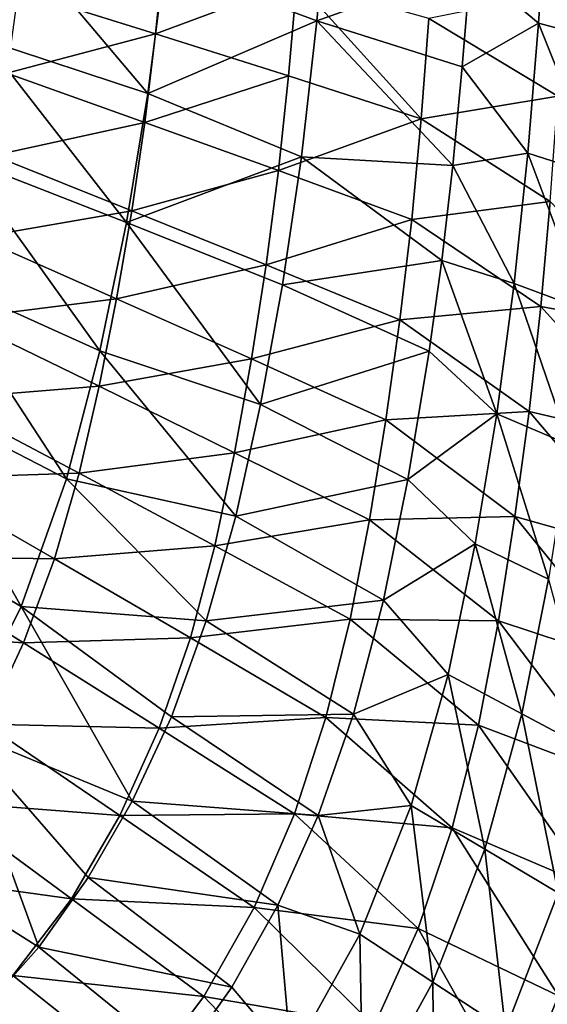
# Model space of a CAD drawing. Units: millimetres. Extents: x -302 to 302, y -262 to 240.
# Drawn here: x 184 to 231, y -155 to -69 of the extents above; entities that cross this region are included whole.
import ezdxf

# ---------------------------------------------------------------- set-up
doc = ezdxf.new("R2010")
doc.units = ezdxf.units.MM
doc.header["$LTSCALE"] = 65.185185
for name, color, linetype in [('16', 7, 'CONTINUOUS'), ('17', 7, 'CONTINUOUS'), ('18', 7, 'CONTINUOUS'), ('55', 7, 'CONTINUOUS')]:
    doc.layers.add(name, color=color, linetype=linetype)

msp = doc.modelspace()

# ---------------------------------------------------------------- linework, layer by layer
at = {"layer": '16', "linetype": 'Continuous'}
for points in [[(230.661, -57.861, 105.06), (229.871, -69.185, 105.037), (223.897, -64.131, 99.819), (230.661, -57.861, 105.06)], [(230.661, -57.861, 105.06), (236.167, -70.866, 110.35), (229.871, -69.185, 105.037), (230.661, -57.861, 105.06)], [(223.897, -64.131, 99.819), (229.871, -69.185, 105.037), (223.173, -73.029, 99.794), (223.897, -64.131, 99.819)], [(229.871, -69.185, 105.037), (228.94, -80.602, 105.003), (223.173, -73.029, 99.794), (229.871, -69.185, 105.037)], [(229.871, -69.185, 105.037), (235.278, -82.626, 110.316), (228.94, -80.602, 105.003), (229.871, -69.185, 105.037)], [(236.167, -70.866, 110.35), (235.278, -82.626, 110.316), (229.871, -69.185, 105.037), (236.167, -70.866, 110.35)], [(223.173, -73.029, 99.794), (228.94, -80.602, 105.003), (222.345, -81.692, 99.763), (223.173, -73.029, 99.794)], [(228.94, -80.602, 105.003), (227.746, -92.068, 104.962), (222.345, -81.692, 99.763), (228.94, -80.602, 105.003)], [(228.94, -80.602, 105.003), (234.125, -94.443, 110.274), (227.746, -92.068, 104.962), (228.94, -80.602, 105.003)], [(235.278, -82.626, 110.316), (234.125, -94.443, 110.274), (228.94, -80.602, 105.003), (235.278, -82.626, 110.316)], [(222.345, -81.692, 99.763), (227.746, -92.068, 104.962), (221.38, -90.048, 99.731), (222.345, -81.692, 99.763)], [(221.38, -90.048, 99.731), (226.207, -103.521, 104.92), (220.273, -98.028, 99.701), (221.38, -90.048, 99.731)], [(227.746, -92.068, 104.962), (226.207, -103.521, 104.92), (221.38, -90.048, 99.731), (227.746, -92.068, 104.962)], [(227.746, -92.068, 104.962), (232.624, -106.253, 110.231), (226.207, -103.521, 104.92), (227.746, -92.068, 104.962)], [(234.125, -94.443, 110.274), (232.624, -106.253, 110.231), (227.746, -92.068, 104.962), (234.125, -94.443, 110.274)], [(220.273, -98.028, 99.701), (226.207, -103.521, 104.92), (218.404, -109.298, 99.655), (220.273, -98.028, 99.701)], [(226.207, -103.521, 104.92), (224.322, -114.949, 104.873), (218.404, -109.298, 99.655), (226.207, -103.521, 104.92)], [(226.207, -103.521, 104.92), (230.773, -118.043, 110.182), (224.322, -114.949, 104.873), (226.207, -103.521, 104.92)], [(232.624, -106.253, 110.231), (230.773, -118.043, 110.182), (226.207, -103.521, 104.92), (232.624, -106.253, 110.231)], [(218.404, -109.298, 99.655), (224.322, -114.949, 104.873), (216.256, -119.901, 99.602), (218.404, -109.298, 99.655)], [(224.322, -114.949, 104.873), (221.949, -126.428, 104.81), (216.256, -119.901, 99.602), (224.322, -114.949, 104.873)], [(224.322, -114.949, 104.873), (228.426, -129.894, 110.114), (221.949, -126.428, 104.81), (224.322, -114.949, 104.873)], [(230.773, -118.043, 110.182), (228.426, -129.894, 110.114), (224.322, -114.949, 104.873), (230.773, -118.043, 110.182)], [(230.773, -118.043, 110.182), (234.873, -133.333, 115.449), (228.426, -129.894, 110.114), (230.773, -118.043, 110.182)], [(216.256, -119.901, 99.602), (221.949, -126.428, 104.81), (213.622, -129.914, 99.536), (216.256, -119.901, 99.602)], [(221.949, -126.428, 104.81), (218.68, -137.953, 104.733), (213.622, -129.914, 99.536), (221.949, -126.428, 104.81)], [(221.949, -126.428, 104.81), (225.156, -141.802, 110.03), (218.68, -137.953, 104.733), (221.949, -126.428, 104.81)], [(228.426, -129.894, 110.114), (225.156, -141.802, 110.03), (221.949, -126.428, 104.81), (228.426, -129.894, 110.114)], [(213.622, -129.914, 99.536), (218.68, -137.953, 104.733), (210.504, -138.837, 99.482), (213.622, -129.914, 99.536)], [(228.426, -129.894, 110.114), (231.602, -145.623, 115.356), (225.156, -141.802, 110.03), (228.426, -129.894, 110.114)], [(234.873, -133.333, 115.449), (231.602, -145.623, 115.356), (228.426, -129.894, 110.114), (234.873, -133.333, 115.449)], [(218.68, -137.953, 104.733), (214.16, -149.247, 104.67), (210.504, -138.837, 99.482), (218.68, -137.953, 104.733)], [(218.68, -137.953, 104.733), (220.585, -153.476, 109.959), (214.16, -149.247, 104.67), (218.68, -137.953, 104.733)], [(225.156, -141.802, 110.03), (220.585, -153.476, 109.959), (218.68, -137.953, 104.733), (225.156, -141.802, 110.03)], [(210.504, -138.837, 99.482), (214.16, -149.247, 104.67), (206.969, -146.7, 99.445), (210.504, -138.837, 99.482)], [(225.156, -141.802, 110.03), (226.981, -157.679, 115.275), (220.585, -153.476, 109.959), (225.156, -141.802, 110.03)], [(231.602, -145.623, 115.356), (226.981, -157.679, 115.275), (225.156, -141.802, 110.03), (231.602, -145.623, 115.356)], [(231.602, -145.623, 115.356), (233.323, -161.862, 120.585), (226.981, -157.679, 115.275), (231.602, -145.623, 115.356)], [(206.969, -146.7, 99.445), (208.133, -160.087, 104.636), (202.905, -153.914, 99.425), (206.969, -146.7, 99.445)], [(214.16, -149.247, 104.67), (208.133, -160.087, 104.636), (206.969, -146.7, 99.445), (214.16, -149.247, 104.67)], [(214.16, -149.247, 104.67), (214.444, -164.682, 109.917), (208.133, -160.087, 104.636), (214.16, -149.247, 104.67)], [(220.585, -153.476, 109.959), (214.444, -164.682, 109.917), (214.16, -149.247, 104.67), (220.585, -153.476, 109.959)], [(202.905, -153.914, 99.425), (208.133, -160.087, 104.636), (198.327, -160.424, 99.432), (202.905, -153.914, 99.425)], [(220.585, -153.476, 109.959), (220.726, -169.25, 115.222), (214.444, -164.682, 109.917), (220.585, -153.476, 109.959)], [(226.981, -157.679, 115.275), (220.726, -169.25, 115.222), (220.585, -153.476, 109.959), (226.981, -157.679, 115.275)]]:
    msp.add_3dface(points, dxfattribs=at)
at = {"layer": '17', "linetype": 'Continuous'}
for points in [[(211.555, -56.521, 89.124), (223.897, -64.131, 99.819), (210.405, -68.989, 89.082), (211.555, -56.521, 89.124)], [(223.897, -64.131, 99.819), (223.173, -73.029, 99.794), (210.405, -68.989, 89.082), (223.897, -64.131, 99.819)], [(210.405, -68.989, 89.082), (222.345, -81.692, 99.763), (209.034, -80.92, 89.032), (210.405, -68.989, 89.082)], [(223.173, -73.029, 99.794), (222.345, -81.692, 99.763), (210.405, -68.989, 89.082), (223.173, -73.029, 99.794)], [(209.034, -80.92, 89.032), (221.38, -90.048, 99.731), (207.362, -92.177, 88.984), (209.034, -80.92, 89.032)], [(222.345, -81.692, 99.763), (221.38, -90.048, 99.731), (209.034, -80.92, 89.032), (222.345, -81.692, 99.763)], [(221.38, -90.048, 99.731), (220.273, -98.028, 99.701), (207.362, -92.177, 88.984), (221.38, -90.048, 99.731)], [(207.362, -92.177, 88.984), (220.273, -98.028, 99.701), (205.431, -102.693, 88.938), (207.362, -92.177, 88.984)], [(220.273, -98.028, 99.701), (218.404, -109.298, 99.655), (205.431, -102.693, 88.938), (220.273, -98.028, 99.701)], [(205.431, -102.693, 88.938), (218.404, -109.298, 99.655), (203.258, -112.513, 88.887), (205.431, -102.693, 88.938)], [(218.404, -109.298, 99.655), (216.256, -119.901, 99.602), (203.258, -112.513, 88.887), (218.404, -109.298, 99.655)], [(203.258, -112.513, 88.887), (216.256, -119.901, 99.602), (200.674, -121.723, 88.828), (203.258, -112.513, 88.887)], [(216.256, -119.901, 99.602), (213.622, -129.914, 99.536), (200.674, -121.723, 88.828), (216.256, -119.901, 99.602)], [(200.674, -121.723, 88.828), (213.622, -129.914, 99.536), (197.601, -130.143, 88.78), (200.674, -121.723, 88.828)], [(197.601, -130.143, 88.78), (210.504, -138.837, 99.482), (194.153, -137.57, 88.751), (197.601, -130.143, 88.78)], [(213.622, -129.914, 99.536), (210.504, -138.837, 99.482), (197.601, -130.143, 88.78), (213.622, -129.914, 99.536)], [(194.153, -137.57, 88.751), (206.969, -146.7, 99.445), (190.294, -144.268, 88.739), (194.153, -137.57, 88.751)], [(210.504, -138.837, 99.482), (206.969, -146.7, 99.445), (194.153, -137.57, 88.751), (210.504, -138.837, 99.482)], [(190.294, -144.268, 88.739), (202.905, -153.914, 99.425), (185.937, -150.391, 88.752), (190.294, -144.268, 88.739)], [(206.969, -146.7, 99.445), (202.905, -153.914, 99.425), (190.294, -144.268, 88.739), (206.969, -146.7, 99.445)], [(185.937, -150.391, 88.752), (198.327, -160.424, 99.432), (181.051, -155.891, 88.802), (185.937, -150.391, 88.752)], [(202.905, -153.914, 99.425), (198.327, -160.424, 99.432), (185.937, -150.391, 88.752), (202.905, -153.914, 99.425)]]:
    msp.add_3dface(points, dxfattribs=at)
at = {"layer": '18', "linetype": 'Continuous'}
for points in [[(211.555, -56.521, 89.124), (210.405, -68.989, 89.082), (197.005, -64.011, 78.145), (211.555, -56.521, 89.124)], [(182.668, -60.144, 67.922), (195.534, -75.377, 78.097), (181.108, -70.624, 67.877), (182.668, -60.144, 67.922)], [(197.005, -64.011, 78.145), (195.534, -75.377, 78.097), (182.668, -60.144, 67.922), (197.005, -64.011, 78.145)], [(197.005, -64.011, 78.145), (210.405, -68.989, 89.082), (195.534, -75.377, 78.097), (197.005, -64.011, 78.145)], [(210.405, -68.989, 89.082), (209.034, -80.92, 89.032), (195.534, -75.377, 78.097), (210.405, -68.989, 89.082)], [(181.108, -70.624, 67.877), (193.649, -86.719, 78.052), (179.147, -81.061, 67.837), (181.108, -70.624, 67.877)], [(195.534, -75.377, 78.097), (193.649, -86.719, 78.052), (181.108, -70.624, 67.877), (195.534, -75.377, 78.097)], [(195.534, -75.377, 78.097), (209.034, -80.92, 89.032), (193.649, -86.719, 78.052), (195.534, -75.377, 78.097)], [(179.147, -81.061, 67.837), (191.306, -97.988, 78.008), (176.743, -91.41, 67.8), (179.147, -81.061, 67.837)], [(193.649, -86.719, 78.052), (191.306, -97.988, 78.008), (179.147, -81.061, 67.837), (193.649, -86.719, 78.052)], [(209.034, -80.92, 89.032), (207.362, -92.177, 88.984), (193.649, -86.719, 78.052), (209.034, -80.92, 89.032)], [(193.649, -86.719, 78.052), (205.431, -102.693, 88.938), (191.306, -97.988, 78.008), (193.649, -86.719, 78.052)], [(207.362, -92.177, 88.984), (205.431, -102.693, 88.938), (193.649, -86.719, 78.052), (207.362, -92.177, 88.984)], [(176.743, -91.41, 67.8), (188.373, -109.239, 77.957), (173.776, -101.705, 67.762), (176.743, -91.41, 67.8)], [(191.306, -97.988, 78.008), (188.373, -109.239, 77.957), (176.743, -91.41, 67.8), (191.306, -97.988, 78.008)], [(191.306, -97.988, 78.008), (203.258, -112.513, 88.887), (188.373, -109.239, 77.957), (191.306, -97.988, 78.008)], [(205.431, -102.693, 88.938), (203.258, -112.513, 88.887), (191.306, -97.988, 78.008), (205.431, -102.693, 88.938)], [(173.776, -101.705, 67.762), (184.387, -120.448, 77.908), (169.858, -111.918, 67.732), (173.776, -101.705, 67.762)], [(188.373, -109.239, 77.957), (184.387, -120.448, 77.908), (173.776, -101.705, 67.762), (188.373, -109.239, 77.957)], [(188.373, -109.239, 77.957), (200.674, -121.723, 88.828), (184.387, -120.448, 77.908), (188.373, -109.239, 77.957)], [(203.258, -112.513, 88.887), (200.674, -121.723, 88.828), (188.373, -109.239, 77.957), (203.258, -112.513, 88.887)], [(184.387, -120.448, 77.908), (178.965, -131.295, 77.891), (169.858, -111.918, 67.732), (184.387, -120.448, 77.908)], [(184.387, -120.448, 77.908), (194.153, -137.57, 88.751), (178.965, -131.295, 77.891), (184.387, -120.448, 77.908)], [(200.674, -121.723, 88.828), (197.601, -130.143, 88.78), (184.387, -120.448, 77.908), (200.674, -121.723, 88.828)], [(197.601, -130.143, 88.78), (194.153, -137.57, 88.751), (184.387, -120.448, 77.908), (197.601, -130.143, 88.78)], [(178.965, -131.295, 77.891), (185.937, -150.391, 88.752), (171.794, -141.471, 77.932), (178.965, -131.295, 77.891)], [(194.153, -137.57, 88.751), (190.294, -144.268, 88.739), (178.965, -131.295, 77.891), (194.153, -137.57, 88.751)], [(190.294, -144.268, 88.739), (185.937, -150.391, 88.752), (178.965, -131.295, 77.891), (190.294, -144.268, 88.739)], [(185.937, -150.391, 88.752), (181.051, -155.891, 88.802), (171.794, -141.471, 77.932), (185.937, -150.391, 88.752)]]:
    msp.add_3dface(points, dxfattribs=at)
at = {"layer": '55', "linetype": 'Continuous'}
for points in [[(196.207, -70.11, 91.917), (197.013, -62.302, 91.909), (184.14, -66.329, 82.68), (196.207, -70.11, 91.917)], [(196.207, -70.11, 91.917), (208.645, -65.495, 101.618), (197.013, -62.302, 91.909), (196.207, -70.11, 91.917)], [(207.899, -73.821, 101.628), (208.645, -65.495, 101.618), (196.207, -70.11, 91.917), (207.899, -73.821, 101.628)], [(207.899, -73.821, 101.628), (219.564, -77.607, 111.369), (208.645, -65.495, 101.618), (207.899, -73.821, 101.628)], [(219.564, -77.607, 111.369), (220.251, -68.77, 111.357), (208.645, -65.495, 101.618), (219.564, -77.607, 111.369)], [(183.135, -73.591, 82.69), (196.207, -70.11, 91.917), (184.14, -66.329, 82.68), (183.135, -73.591, 82.69)], [(231.59, -75.613, 121.132), (232.157, -66.378, 121.122), (220.251, -68.77, 111.357), (231.59, -75.613, 121.132)], [(219.564, -77.607, 111.369), (231.59, -75.613, 121.132), (220.251, -68.77, 111.357), (219.564, -77.607, 111.369)], [(195.258, -77.902, 91.93), (196.207, -70.11, 91.917), (183.135, -73.591, 82.69), (195.258, -77.902, 91.93)], [(195.258, -77.902, 91.93), (207.899, -73.821, 101.628), (196.207, -70.11, 91.917), (195.258, -77.902, 91.93)], [(181.949, -80.823, 82.704), (195.258, -77.902, 91.93), (183.135, -73.591, 82.69), (181.949, -80.823, 82.704)], [(207.008, -82.136, 101.641), (207.899, -73.821, 101.628), (195.258, -77.902, 91.93), (207.008, -82.136, 101.641)], [(207.008, -82.136, 101.641), (219.564, -77.607, 111.369), (207.899, -73.821, 101.628), (207.008, -82.136, 101.641)], [(230.923, -84.852, 121.144), (231.59, -75.613, 121.132), (219.564, -77.607, 111.369), (230.923, -84.852, 121.144)], [(218.732, -86.44, 111.383), (219.564, -77.607, 111.369), (207.008, -82.136, 101.641), (218.732, -86.44, 111.383)], [(218.732, -86.44, 111.383), (230.923, -84.852, 121.144), (219.564, -77.607, 111.369), (218.732, -86.44, 111.383)], [(194.121, -85.67, 91.947), (195.258, -77.902, 91.93), (181.949, -80.823, 82.704), (194.121, -85.67, 91.947)], [(194.121, -85.67, 91.947), (207.008, -82.136, 101.641), (195.258, -77.902, 91.93), (194.121, -85.67, 91.947)], [(180.572, -88.015, 82.724), (194.121, -85.67, 91.947), (181.949, -80.823, 82.704), (180.572, -88.015, 82.724)], [(205.925, -90.433, 101.658), (207.008, -82.136, 101.641), (194.121, -85.67, 91.947), (205.925, -90.433, 101.658)], [(205.925, -90.433, 101.658), (218.732, -86.44, 111.383), (207.008, -82.136, 101.641), (205.925, -90.433, 101.658)], [(192.789, -93.404, 91.969), (194.121, -85.67, 91.947), (180.572, -88.015, 82.724), (192.789, -93.404, 91.969)], [(192.789, -93.404, 91.969), (205.925, -90.433, 101.658), (194.121, -85.67, 91.947), (192.789, -93.404, 91.969)], [(230.089, -94.091, 121.158), (230.923, -84.852, 121.144), (218.732, -86.44, 111.383), (230.089, -94.091, 121.158)], [(230.923, -84.852, 121.144), (230.089, -94.091, 121.158), (241.898, -96.273, 131.016), (230.923, -84.852, 121.144)], [(217.703, -95.26, 111.4), (218.732, -86.44, 111.383), (205.925, -90.433, 101.658), (217.703, -95.26, 111.4)], [(217.703, -95.26, 111.4), (230.089, -94.091, 121.158), (218.732, -86.44, 111.383), (217.703, -95.26, 111.4)], [(179.001, -95.157, 82.747), (192.789, -93.404, 91.969), (180.572, -88.015, 82.724), (179.001, -95.157, 82.747)], [(204.642, -98.703, 101.679), (205.925, -90.433, 101.658), (192.789, -93.404, 91.969), (204.642, -98.703, 101.679)], [(204.642, -98.703, 101.679), (217.703, -95.26, 111.4), (205.925, -90.433, 101.658), (204.642, -98.703, 101.679)], [(191.259, -101.096, 91.994), (192.789, -93.404, 91.969), (179.001, -95.157, 82.747), (191.259, -101.096, 91.994)], [(191.259, -101.096, 91.994), (204.642, -98.703, 101.679), (192.789, -93.404, 91.969), (191.259, -101.096, 91.994)], [(229.051, -103.321, 121.175), (230.089, -94.091, 121.158), (217.703, -95.26, 111.4), (229.051, -103.321, 121.175)], [(230.089, -94.091, 121.158), (229.051, -103.321, 121.175), (240.953, -106.094, 131.028), (230.089, -94.091, 121.158)], [(241.898, -96.273, 131.016), (230.089, -94.091, 121.158), (240.953, -106.094, 131.028), (241.898, -96.273, 131.016)], [(177.194, -102.235, 82.775), (191.259, -101.096, 91.994), (179.001, -95.157, 82.747), (177.194, -102.235, 82.775)], [(216.469, -104.061, 111.42), (217.703, -95.26, 111.4), (204.642, -98.703, 101.679), (216.469, -104.061, 111.42)], [(216.469, -104.061, 111.42), (229.051, -103.321, 121.175), (217.703, -95.26, 111.4), (216.469, -104.061, 111.42)], [(203.158, -106.938, 101.701), (204.642, -98.703, 101.679), (191.259, -101.096, 91.994), (203.158, -106.938, 101.701)], [(203.158, -106.938, 101.701), (216.469, -104.061, 111.42), (204.642, -98.703, 101.679), (203.158, -106.938, 101.701)], [(189.483, -108.73, 92.022), (191.259, -101.096, 91.994), (177.194, -102.235, 82.775), (189.483, -108.73, 92.022)], [(189.483, -108.73, 92.022), (203.158, -106.938, 101.701), (191.259, -101.096, 91.994), (189.483, -108.73, 92.022)], [(175.03, -109.215, 82.809), (189.483, -108.73, 92.022), (177.194, -102.235, 82.775), (175.03, -109.215, 82.809)], [(227.81, -112.536, 121.193), (229.051, -103.321, 121.175), (216.469, -104.061, 111.42), (227.81, -112.536, 121.193)], [(229.051, -103.321, 121.175), (227.81, -112.536, 121.193), (239.796, -115.91, 131.041), (229.051, -103.321, 121.175)], [(240.953, -106.094, 131.028), (229.051, -103.321, 121.175), (239.796, -115.91, 131.041), (240.953, -106.094, 131.028)], [(215.031, -112.834, 111.442), (216.469, -104.061, 111.42), (203.158, -106.938, 101.701), (215.031, -112.834, 111.442)], [(215.031, -112.834, 111.442), (227.81, -112.536, 121.193), (216.469, -104.061, 111.42), (215.031, -112.834, 111.442)], [(201.419, -115.123, 101.727), (203.158, -106.938, 101.701), (189.483, -108.73, 92.022), (201.419, -115.123, 101.727)], [(201.419, -115.123, 101.727), (215.031, -112.834, 111.442), (203.158, -106.938, 101.701), (201.419, -115.123, 101.727)], [(187.325, -116.27, 92.058), (189.483, -108.73, 92.022), (175.03, -109.215, 82.809), (187.325, -116.27, 92.058)], [(187.325, -116.27, 92.058), (201.419, -115.123, 101.727), (189.483, -108.73, 92.022), (187.325, -116.27, 92.058)], [(172.361, -116.037, 82.849), (187.325, -116.27, 92.058), (175.03, -109.215, 82.809), (172.361, -116.037, 82.849)], [(213.331, -121.564, 111.466), (215.031, -112.834, 111.442), (201.419, -115.123, 101.727), (213.331, -121.564, 111.466)], [(213.331, -121.564, 111.466), (226.359, -121.729, 121.212), (215.031, -112.834, 111.442), (213.331, -121.564, 111.466)], [(226.359, -121.729, 121.212), (227.81, -112.536, 121.193), (215.031, -112.834, 111.442), (226.359, -121.729, 121.212)], [(227.81, -112.536, 121.193), (226.359, -121.729, 121.212), (238.429, -125.712, 131.054), (227.81, -112.536, 121.193)], [(239.796, -115.91, 131.041), (227.81, -112.536, 121.193), (238.429, -125.712, 131.054), (239.796, -115.91, 131.041)], [(199.273, -123.217, 101.759), (201.419, -115.123, 101.727), (187.325, -116.27, 92.058), (199.273, -123.217, 101.759)], [(199.273, -123.217, 101.759), (213.331, -121.564, 111.466), (201.419, -115.123, 101.727), (199.273, -123.217, 101.759)], [(169.111, -122.634, 82.892), (184.613, -123.65, 92.099), (172.361, -116.037, 82.849), (169.111, -122.634, 82.892)], [(184.613, -123.65, 92.099), (187.325, -116.27, 92.058), (172.361, -116.037, 82.849), (184.613, -123.65, 92.099)], [(184.613, -123.65, 92.099), (199.273, -123.217, 101.759), (187.325, -116.27, 92.058), (184.613, -123.65, 92.099)], [(211.198, -130.208, 111.495), (213.331, -121.564, 111.466), (199.273, -123.217, 101.759), (211.198, -130.208, 111.495)], [(211.198, -130.208, 111.495), (224.597, -130.877, 121.233), (213.331, -121.564, 111.466), (211.198, -130.208, 111.495)], [(224.597, -130.877, 121.233), (226.359, -121.729, 121.212), (213.331, -121.564, 111.466), (224.597, -130.877, 121.233)], [(226.359, -121.729, 121.212), (224.597, -130.877, 121.233), (236.767, -135.483, 131.068), (226.359, -121.729, 121.212)], [(238.429, -125.712, 131.054), (226.359, -121.729, 121.212), (236.767, -135.483, 131.068), (238.429, -125.712, 131.054)], [(181.26, -130.793, 92.142), (184.613, -123.65, 92.099), (169.111, -122.634, 82.892), (181.26, -130.793, 92.142)], [(181.26, -130.793, 92.142), (196.525, -131.149, 101.797), (184.613, -123.65, 92.099), (181.26, -130.793, 92.142)], [(196.525, -131.149, 101.797), (199.273, -123.217, 101.759), (184.613, -123.65, 92.099), (196.525, -131.149, 101.797)], [(196.525, -131.149, 101.797), (211.198, -130.208, 111.495), (199.273, -123.217, 101.759), (196.525, -131.149, 101.797)], [(208.414, -138.686, 111.53), (211.198, -130.208, 111.495), (196.525, -131.149, 101.797), (208.414, -138.686, 111.53)], [(208.414, -138.686, 111.53), (222.307, -139.921, 121.26), (211.198, -130.208, 111.495), (208.414, -138.686, 111.53)], [(222.307, -139.921, 121.26), (224.597, -130.877, 121.233), (211.198, -130.208, 111.495), (222.307, -139.921, 121.26)], [(177.187, -137.594, 92.188), (193.076, -138.833, 101.835), (181.26, -130.793, 92.142), (177.187, -137.594, 92.188)], [(193.076, -138.833, 101.835), (196.525, -131.149, 101.797), (181.26, -130.793, 92.142), (193.076, -138.833, 101.835)], [(193.076, -138.833, 101.835), (208.414, -138.686, 111.53), (196.525, -131.149, 101.797), (193.076, -138.833, 101.835)], [(224.597, -130.877, 121.233), (222.307, -139.921, 121.26), (234.593, -145.168, 131.086), (224.597, -130.877, 121.233)], [(236.767, -135.483, 131.068), (224.597, -130.877, 121.233), (234.593, -145.168, 131.086), (236.767, -135.483, 131.068)], [(172.279, -143.872, 92.238), (188.834, -146.15, 101.874), (177.187, -137.594, 92.188), (172.279, -143.872, 92.238)], [(188.834, -146.15, 101.874), (193.076, -138.833, 101.835), (177.187, -137.594, 92.188), (188.834, -146.15, 101.874)], [(188.834, -146.15, 101.874), (204.87, -146.906, 111.564), (193.076, -138.833, 101.835), (188.834, -146.15, 101.874)], [(204.87, -146.906, 111.564), (208.414, -138.686, 111.53), (193.076, -138.833, 101.835), (204.87, -146.906, 111.564)], [(204.87, -146.906, 111.564), (219.29, -148.773, 121.29), (208.414, -138.686, 111.53), (204.87, -146.906, 111.564)], [(219.29, -148.773, 121.29), (222.307, -139.921, 121.26), (208.414, -138.686, 111.53), (219.29, -148.773, 121.29)], [(222.307, -139.921, 121.26), (219.29, -148.773, 121.29), (231.657, -154.672, 131.108), (222.307, -139.921, 121.26)], [(234.593, -145.168, 131.086), (222.307, -139.921, 121.26), (231.657, -154.672, 131.108), (234.593, -145.168, 131.086)], [(183.671, -152.895, 101.918), (188.834, -146.15, 101.874), (172.279, -143.872, 92.238), (183.671, -152.895, 101.918)], [(183.671, -152.895, 101.918), (200.461, -154.734, 111.599), (188.834, -146.15, 101.874), (183.671, -152.895, 101.918)], [(200.461, -154.734, 111.599), (204.87, -146.906, 111.564), (188.834, -146.15, 101.874), (200.461, -154.734, 111.599)], [(200.461, -154.734, 111.599), (215.44, -157.325, 121.318), (204.87, -146.906, 111.564), (200.461, -154.734, 111.599)], [(215.44, -157.325, 121.318), (219.29, -148.773, 121.29), (204.87, -146.906, 111.564), (215.44, -157.325, 121.318)], [(219.29, -148.773, 121.29), (215.44, -157.325, 121.318), (227.837, -163.884, 131.127), (219.29, -148.773, 121.29)], [(231.657, -154.672, 131.108), (219.29, -148.773, 121.29), (227.837, -163.884, 131.127), (231.657, -154.672, 131.108)], [(177.541, -158.824, 101.967), (195.044, -161.942, 111.637), (183.671, -152.895, 101.918), (177.541, -158.824, 101.967)], [(195.044, -161.942, 111.637), (200.461, -154.734, 111.599), (183.671, -152.895, 101.918), (195.044, -161.942, 111.637)], [(195.044, -161.942, 111.637), (210.637, -165.415, 121.345), (200.461, -154.734, 111.599), (195.044, -161.942, 111.637)], [(210.637, -165.415, 121.345), (215.44, -157.325, 121.318), (200.461, -154.734, 111.599), (210.637, -165.415, 121.345)], [(242.874, -163.918, 140.82), (231.657, -154.672, 131.108), (227.837, -163.884, 131.127), (242.874, -163.918, 140.82)]]:
    msp.add_3dface(points, dxfattribs=at)

doc.saveas('drawing.dxf')
